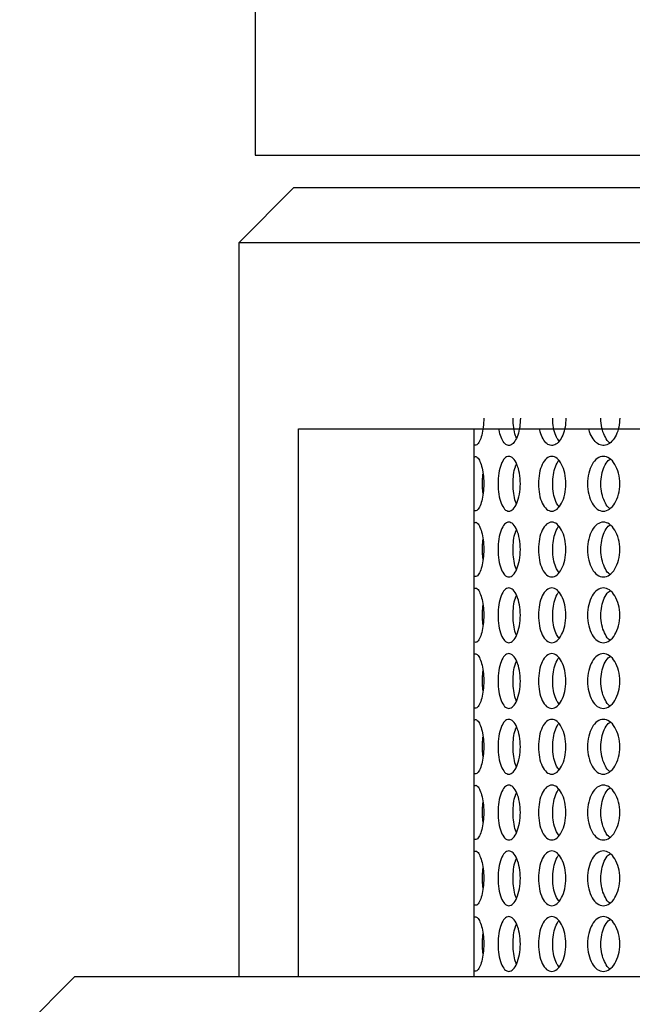
# Paper-space layout '_Top' of a CAD drawing. Units: millimetres. Extents: x -137 to 138, y 0 to 147.
# Drawn here: x 23 to 29, y 85 to 94 of the extents above; entities that cross this region are included whole.
import ezdxf

# ---------------------------------------------------------------- set-up
doc = ezdxf.new("R2010")
doc.units = ezdxf.units.MM

psp = doc.layouts.new('_Top')

# ---------------------------------------------------------------- linework, layer by layer
at = {"color": 7, "linetype": 'Continuous', "lineweight": 25}
for p, q in [((25.15, 107.0385), (25.15, 92.5385)), ((25.15, 92.5385), (44.85, 92.5385)), ((25.5, 92.2385), (25, 91.7385)), ((44.5, 92.2385), (25.5, 92.2385)), ((25, 91.7385), (25, 85.0385)), ((45, 91.7385), (25, 91.7385)), ((25.5429, 90.0385), (44.4571, 90.0385)), ((25.5429, 85.0385), (25.5429, 90.0385)), ((27.1459, 85.0385), (27.1459, 90.0385)), ((23.5, 85.0385), (23, 84.5385)), ((46.5, 85.0385), (23.5, 85.0385))]:
    psp.add_line(p, q, dxfattribs=at)
for points, knots in [([(27.2346, 90.1385), (27.2337, 90.1104), (27.2318, 90.0542), (27.2174, 89.9792), (27.1965, 89.9232), (27.174, 89.8914), (27.1595, 89.8916), (27.1538, 89.8917)], [0, 0, 0, 0, 0.214678, 0.429353, 0.64409, 0.858868, 1, 1, 1, 1]), ([(27.5684, 90.1385), (27.5672, 90.1104), (27.5648, 90.0542), (27.5462, 89.9794), (27.5192, 89.9225), (27.486, 89.8899), (27.4512, 89.8855), (27.4183, 89.9093), (27.392, 89.9598), (27.3767, 90.0066), (27.3737, 90.0361), (27.3734, 90.0385)], [0, 0, 0, 0, 0.123607, 0.247213, 0.370855, 0.49452, 0.618146, 0.741732, 0.865339, 0.988995, 1, 1, 1, 1]), ([(27.5334, 89.956), (27.5322, 89.9582), (27.5219, 89.9762), (27.5102, 90.0306), (27.5027, 90.0928), (27.5022, 90.1297), (27.5021, 90.1385)], [0, 0, 0, 0, 0.054728, 0.463103, 0.87148, 1, 1, 1, 1]), ([(27.9836, 90.1385), (27.9821, 90.1104), (27.9792, 90.0542), (27.9566, 89.9794), (27.9238, 89.9225), (27.8833, 89.8899), (27.8406, 89.8855), (27.7998, 89.9093), (27.7673, 89.9598), (27.7481, 90.0066), (27.7444, 90.0361), (27.7441, 90.0385)], [0, 0, 0, 0, 0.123607, 0.247213, 0.370855, 0.49452, 0.618146, 0.741732, 0.865339, 0.988995, 1, 1, 1, 1]), ([(27.9212, 89.9284), (27.9131, 89.9389), (27.8934, 89.9645), (27.8732, 90.0298), (27.8642, 90.0929), (27.8637, 90.1297), (27.8635, 90.1385)], [0, 0, 0, 0, 0.231988, 0.563783, 0.89558, 1, 1, 1, 1]), ([(28.4756, 90.1385), (28.4739, 90.1104), (28.4705, 90.0542), (28.4443, 89.9794), (28.4059, 89.9225), (28.3585, 89.8899), (28.3083, 89.8855), (28.2603, 89.9093), (28.2217, 89.9598), (28.199, 90.0066), (28.1946, 90.0361), (28.1942, 90.0385)], [0, 0, 0, 0, 0.123607, 0.247213, 0.370855, 0.49452, 0.618146, 0.741732, 0.865339, 0.988995, 1, 1, 1, 1]), ([(28.3868, 89.9119), (28.3856, 89.9125), (28.3688, 89.9206), (28.3425, 89.961), (28.3143, 90.0287), (28.304, 90.0929), (28.3033, 90.1297), (28.3031, 90.1385)], [0, 0, 0, 0, 0.022629, 0.317402, 0.612297, 0.907193, 1, 1, 1, 1]), ([(27.1539, 89.7853), (27.1569, 89.7862), (27.1684, 89.7896), (27.1889, 89.7664), (27.2116, 89.7181), (27.2279, 89.6477), (27.2341, 89.5841), (27.2345, 89.5473), (27.2346, 89.5385)], [0, 0, 0, 0, 0.0735783, 0.2882185, 0.5028953, 0.717658, 0.9324221, 1, 1, 1, 1]), ([(27.5684, 89.5385), (27.5684, 89.4724), (27.5565, 89.4078), (27.5172, 89.3156), (27.4898, 89.2885), (27.4368, 89.2884), (27.4112, 89.315), (27.375, 89.4082), (27.365, 89.4724), (27.365, 89.6046), (27.3752, 89.6691), (27.4109, 89.7614), (27.4367, 89.7884), (27.4897, 89.7885), (27.5169, 89.762), (27.5567, 89.6688), (27.5684, 89.6046), (27.5684, 89.5385)], [0, 0, 0, 0, 0.125, 0.125, 0.25, 0.25, 0.375, 0.375, 0.5, 0.5, 0.625, 0.625, 0.75, 0.75, 0.875, 0.875, 1, 1, 1, 1]), ([(27.9836, 89.5385), (27.9836, 89.4724), (27.9692, 89.4078), (27.9214, 89.3156), (27.888, 89.2885), (27.8228, 89.2884), (27.7911, 89.315), (27.7461, 89.4082), (27.7336, 89.4724), (27.7336, 89.6046), (27.7463, 89.6691), (27.7907, 89.7614), (27.8226, 89.7884), (27.8878, 89.7885), (27.921, 89.762), (27.9695, 89.6688), (27.9836, 89.6046), (27.9836, 89.5385)], [0, 0, 0, 0, 0.125, 0.125, 0.25, 0.25, 0.375, 0.375, 0.5, 0.5, 0.625, 0.625, 0.75, 0.75, 0.875, 0.875, 1, 1, 1, 1]), ([(28.4756, 89.5385), (28.4756, 89.4724), (28.459, 89.4078), (28.4031, 89.3156), (28.364, 89.2885), (28.2874, 89.2884), (28.2499, 89.315), (28.1967, 89.4082), (28.1817, 89.4724), (28.1817, 89.6046), (28.1969, 89.6691), (28.2495, 89.7614), (28.2872, 89.7884), (28.3638, 89.7885), (28.4027, 89.762), (28.4592, 89.6688), (28.4756, 89.6046), (28.4756, 89.5385)], [0, 0, 0, 0, 0.125, 0.125, 0.25, 0.25, 0.375, 0.375, 0.5, 0.5, 0.625, 0.625, 0.75, 0.75, 0.875, 0.875, 1, 1, 1, 1]), ([(28.3031, 89.5385), (28.3047, 89.5667), (28.3077, 89.6231), (28.3324, 89.6966), (28.36, 89.7456), (28.3811, 89.7589), (28.3869, 89.7625)], [0, 0, 0, 0, 0.296011, 0.592019, 0.888115, 1, 1, 1, 1]), ([(27.5021, 89.5385), (27.5033, 89.5664), (27.5055, 89.6221), (27.5177, 89.6855), (27.5298, 89.7109), (27.5334, 89.7185)], [0, 0, 0, 0, 0.412019, 0.824034, 1, 1, 1, 1]), ([(27.8635, 89.5385), (27.8648, 89.5667), (27.8673, 89.6233), (27.8884, 89.6958), (27.9076, 89.7403), (27.9207, 89.7512), (27.9211, 89.7515)], [0, 0, 0, 0, 0.32955, 0.659096, 0.988741, 1, 1, 1, 1]), ([(27.2229, 89.5385), (27.223, 89.5675), (27.2233, 89.6), (27.2277, 89.6273), (27.2282, 89.6302)], [0, 0, 0, 0, 0.890575, 1, 1, 1, 1]), ([(27.2346, 89.5385), (27.2337, 89.5104), (27.2318, 89.4542), (27.2174, 89.3792), (27.1965, 89.3232), (27.174, 89.2914), (27.1595, 89.2916), (27.1538, 89.2917)], [0, 0, 0, 0, 0.214678, 0.429353, 0.64409, 0.858868, 1, 1, 1, 1]), ([(27.2282, 89.4493), (27.2261, 89.4699), (27.2231, 89.499), (27.2229, 89.5296), (27.2229, 89.5385)], [0, 0, 0, 0, 0.711811, 1, 1, 1, 1]), ([(27.5334, 89.356), (27.5322, 89.3582), (27.5219, 89.3762), (27.5102, 89.4306), (27.5027, 89.4928), (27.5022, 89.5297), (27.5021, 89.5385)], [0, 0, 0, 0, 0.054728, 0.463103, 0.87148, 1, 1, 1, 1]), ([(27.9212, 89.3284), (27.9131, 89.3389), (27.8934, 89.3645), (27.8732, 89.4298), (27.8642, 89.4929), (27.8637, 89.5297), (27.8635, 89.5385)], [0, 0, 0, 0, 0.231988, 0.563783, 0.89558, 1, 1, 1, 1]), ([(28.3868, 89.3119), (28.3856, 89.3125), (28.3688, 89.3206), (28.3425, 89.361), (28.3143, 89.4287), (28.304, 89.4929), (28.3033, 89.5297), (28.3031, 89.5385)], [0, 0, 0, 0, 0.022629, 0.317402, 0.612297, 0.907193, 1, 1, 1, 1]), ([(27.1539, 89.1853), (27.1569, 89.1862), (27.1684, 89.1896), (27.1889, 89.1664), (27.2116, 89.1181), (27.2279, 89.0477), (27.2341, 88.9841), (27.2345, 88.9473), (27.2346, 88.9385)], [0, 0, 0, 0, 0.073578, 0.288219, 0.502895, 0.717658, 0.932422, 1, 1, 1, 1]), ([(27.5684, 88.9385), (27.5684, 88.8724), (27.5565, 88.8078), (27.5172, 88.7156), (27.4898, 88.6885), (27.4368, 88.6884), (27.4112, 88.715), (27.375, 88.8082), (27.365, 88.8724), (27.365, 89.0046), (27.3752, 89.0691), (27.4109, 89.1614), (27.4367, 89.1884), (27.4897, 89.1885), (27.5169, 89.162), (27.5567, 89.0688), (27.5684, 89.0046), (27.5684, 88.9385)], [0, 0, 0, 0, 0.125, 0.125, 0.25, 0.25, 0.375, 0.375, 0.5, 0.5, 0.625, 0.625, 0.75, 0.75, 0.875, 0.875, 1, 1, 1, 1]), ([(27.9836, 88.9385), (27.9836, 88.8724), (27.9692, 88.8078), (27.9214, 88.7156), (27.888, 88.6885), (27.8228, 88.6884), (27.7911, 88.715), (27.7461, 88.8082), (27.7336, 88.8724), (27.7336, 89.0046), (27.7463, 89.0691), (27.7907, 89.1614), (27.8226, 89.1884), (27.8878, 89.1885), (27.921, 89.162), (27.9695, 89.0688), (27.9836, 89.0046), (27.9836, 88.9385)], [0, 0, 0, 0, 0.125, 0.125, 0.25, 0.25, 0.375, 0.375, 0.5, 0.5, 0.625, 0.625, 0.75, 0.75, 0.875, 0.875, 1, 1, 1, 1]), ([(27.8635, 88.9385), (27.8648, 88.9667), (27.8673, 89.0233), (27.8884, 89.0958), (27.9076, 89.1403), (27.9207, 89.1512), (27.9211, 89.1515)], [0, 0, 0, 0, 0.32955, 0.659096, 0.988741, 1, 1, 1, 1]), ([(28.4756, 88.9385), (28.4756, 88.8724), (28.459, 88.8078), (28.4031, 88.7156), (28.364, 88.6885), (28.2874, 88.6884), (28.2499, 88.715), (28.1967, 88.8082), (28.1817, 88.8724), (28.1817, 89.0046), (28.1969, 89.0691), (28.2495, 89.1614), (28.2872, 89.1884), (28.3638, 89.1885), (28.4027, 89.162), (28.4592, 89.0688), (28.4756, 89.0046), (28.4756, 88.9385)], [0, 0, 0, 0, 0.125, 0.125, 0.25, 0.25, 0.375, 0.375, 0.5, 0.5, 0.625, 0.625, 0.75, 0.75, 0.875, 0.875, 1, 1, 1, 1]), ([(28.3031, 88.9385), (28.3047, 88.9667), (28.3077, 89.0231), (28.3324, 89.0966), (28.36, 89.1456), (28.3811, 89.1589), (28.3869, 89.1625)], [0, 0, 0, 0, 0.296011, 0.592019, 0.888115, 1, 1, 1, 1]), ([(27.5021, 88.9385), (27.5033, 88.9664), (27.5055, 89.0221), (27.5177, 89.0855), (27.5298, 89.1109), (27.5334, 89.1185)], [0, 0, 0, 0, 0.4120194, 0.8240341, 1, 1, 1, 1]), ([(27.2229, 88.9385), (27.223, 88.9675), (27.2233, 89), (27.2277, 89.0273), (27.2282, 89.0302)], [0, 0, 0, 0, 0.8905754, 1, 1, 1, 1]), ([(27.2346, 88.9385), (27.2337, 88.9104), (27.2318, 88.8542), (27.2174, 88.7792), (27.1965, 88.7232), (27.174, 88.6914), (27.1595, 88.6916), (27.1538, 88.6917)], [0, 0, 0, 0, 0.2146777, 0.4293531, 0.6440904, 0.858868, 1, 1, 1, 1]), ([(27.2282, 88.8493), (27.2261, 88.8699), (27.2231, 88.899), (27.2229, 88.9296), (27.2229, 88.9385)], [0, 0, 0, 0, 0.711811, 1, 1, 1, 1]), ([(27.5334, 88.756), (27.5322, 88.7582), (27.5219, 88.7762), (27.5102, 88.8306), (27.5027, 88.8928), (27.5022, 88.9297), (27.5021, 88.9385)], [0, 0, 0, 0, 0.054728, 0.463103, 0.87148, 1, 1, 1, 1]), ([(27.9212, 88.7284), (27.9131, 88.7389), (27.8934, 88.7645), (27.8732, 88.8298), (27.8642, 88.8929), (27.8637, 88.9297), (27.8635, 88.9385)], [0, 0, 0, 0, 0.231988, 0.563783, 0.89558, 1, 1, 1, 1]), ([(28.3868, 88.7119), (28.3856, 88.7125), (28.3688, 88.7206), (28.3425, 88.761), (28.3143, 88.8287), (28.304, 88.8929), (28.3033, 88.9297), (28.3031, 88.9385)], [0, 0, 0, 0, 0.022629, 0.317402, 0.612297, 0.907193, 1, 1, 1, 1]), ([(27.1539, 88.5853), (27.1569, 88.5862), (27.1684, 88.5896), (27.1889, 88.5664), (27.2116, 88.5181), (27.2279, 88.4477), (27.2341, 88.3841), (27.2345, 88.3473), (27.2346, 88.3385)], [0, 0, 0, 0, 0.073578, 0.288219, 0.502895, 0.717658, 0.932422, 1, 1, 1, 1]), ([(27.5684, 88.3385), (27.5684, 88.2724), (27.5565, 88.2078), (27.5172, 88.1156), (27.4898, 88.0885), (27.4368, 88.0884), (27.4112, 88.115), (27.375, 88.2082), (27.365, 88.2724), (27.365, 88.4046), (27.3752, 88.4691), (27.4109, 88.5614), (27.4367, 88.5884), (27.4897, 88.5885), (27.5169, 88.562), (27.5567, 88.4688), (27.5684, 88.4046), (27.5684, 88.3385)], [0, 0, 0, 0, 0.125, 0.125, 0.25, 0.25, 0.375, 0.375, 0.5, 0.5, 0.625, 0.625, 0.75, 0.75, 0.875, 0.875, 1, 1, 1, 1]), ([(27.5021, 88.3385), (27.5033, 88.3664), (27.5055, 88.4221), (27.5177, 88.4855), (27.5298, 88.5109), (27.5334, 88.5185)], [0, 0, 0, 0, 0.412019, 0.824034, 1, 1, 1, 1]), ([(27.9836, 88.3385), (27.9836, 88.2724), (27.9692, 88.2078), (27.9214, 88.1156), (27.888, 88.0885), (27.8228, 88.0884), (27.7911, 88.115), (27.7461, 88.2082), (27.7336, 88.2724), (27.7336, 88.4046), (27.7463, 88.4691), (27.7907, 88.5614), (27.8226, 88.5884), (27.8878, 88.5885), (27.921, 88.562), (27.9695, 88.4688), (27.9836, 88.4046), (27.9836, 88.3385)], [0, 0, 0, 0, 0.125, 0.125, 0.25, 0.25, 0.375, 0.375, 0.5, 0.5, 0.625, 0.625, 0.75, 0.75, 0.875, 0.875, 1, 1, 1, 1]), ([(27.8635, 88.3385), (27.8648, 88.3667), (27.8673, 88.4233), (27.8884, 88.4958), (27.9076, 88.5403), (27.9207, 88.5512), (27.9211, 88.5515)], [0, 0, 0, 0, 0.32955, 0.659096, 0.988741, 1, 1, 1, 1]), ([(28.4756, 88.3385), (28.4756, 88.2724), (28.459, 88.2078), (28.4031, 88.1156), (28.364, 88.0885), (28.2874, 88.0884), (28.2499, 88.115), (28.1967, 88.2082), (28.1817, 88.2724), (28.1817, 88.4046), (28.1969, 88.4691), (28.2495, 88.5614), (28.2872, 88.5884), (28.3638, 88.5885), (28.4027, 88.562), (28.4592, 88.4688), (28.4756, 88.4046), (28.4756, 88.3385)], [0, 0, 0, 0, 0.125, 0.125, 0.25, 0.25, 0.375, 0.375, 0.5, 0.5, 0.625, 0.625, 0.75, 0.75, 0.875, 0.875, 1, 1, 1, 1]), ([(28.3031, 88.3385), (28.3047, 88.3667), (28.3077, 88.4231), (28.3324, 88.4966), (28.36, 88.5456), (28.3811, 88.5589), (28.3869, 88.5625)], [0, 0, 0, 0, 0.296011, 0.592019, 0.888115, 1, 1, 1, 1]), ([(27.2229, 88.3385), (27.223, 88.3675), (27.2233, 88.4), (27.2277, 88.4273), (27.2282, 88.4302)], [0, 0, 0, 0, 0.890575, 1, 1, 1, 1]), ([(27.2346, 88.3385), (27.2337, 88.3104), (27.2318, 88.2542), (27.2174, 88.1792), (27.1965, 88.1232), (27.174, 88.0914), (27.1595, 88.0916), (27.1538, 88.0917)], [0, 0, 0, 0, 0.2146777, 0.4293531, 0.6440904, 0.858868, 1, 1, 1, 1]), ([(27.2282, 88.2493), (27.2261, 88.2699), (27.2231, 88.299), (27.2229, 88.3296), (27.2229, 88.3385)], [0, 0, 0, 0, 0.711811, 1, 1, 1, 1]), ([(27.5334, 88.156), (27.5322, 88.1582), (27.5219, 88.1762), (27.5102, 88.2306), (27.5027, 88.2928), (27.5022, 88.3297), (27.5021, 88.3385)], [0, 0, 0, 0, 0.054728, 0.463103, 0.87148, 1, 1, 1, 1]), ([(27.9212, 88.1284), (27.9131, 88.1389), (27.8934, 88.1645), (27.8732, 88.2298), (27.8642, 88.2929), (27.8637, 88.3297), (27.8635, 88.3385)], [0, 0, 0, 0, 0.231988, 0.563783, 0.89558, 1, 1, 1, 1]), ([(28.3868, 88.1119), (28.3856, 88.1125), (28.3688, 88.1206), (28.3425, 88.161), (28.3143, 88.2287), (28.304, 88.2929), (28.3033, 88.3297), (28.3031, 88.3385)], [0, 0, 0, 0, 0.022629, 0.317402, 0.612297, 0.907193, 1, 1, 1, 1]), ([(27.1539, 87.9853), (27.1569, 87.9862), (27.1684, 87.9896), (27.1889, 87.9664), (27.2116, 87.9181), (27.2279, 87.8477), (27.2341, 87.7841), (27.2345, 87.7473), (27.2346, 87.7385)], [0, 0, 0, 0, 0.0735783, 0.2882185, 0.5028953, 0.717658, 0.9324221, 1, 1, 1, 1]), ([(27.5684, 87.7385), (27.5684, 87.6724), (27.5565, 87.6078), (27.5172, 87.5156), (27.4898, 87.4885), (27.4368, 87.4884), (27.4112, 87.515), (27.375, 87.6082), (27.365, 87.6724), (27.365, 87.8046), (27.3752, 87.8691), (27.4109, 87.9614), (27.4367, 87.9884), (27.4897, 87.9885), (27.5169, 87.962), (27.5567, 87.8688), (27.5684, 87.8046), (27.5684, 87.7385)], [0, 0, 0, 0, 0.125, 0.125, 0.25, 0.25, 0.375, 0.375, 0.5, 0.5, 0.625, 0.625, 0.75, 0.75, 0.875, 0.875, 1, 1, 1, 1]), ([(27.9836, 87.7385), (27.9836, 87.6724), (27.9692, 87.6078), (27.9214, 87.5156), (27.888, 87.4885), (27.8228, 87.4884), (27.7911, 87.515), (27.7461, 87.6082), (27.7336, 87.6724), (27.7336, 87.8046), (27.7463, 87.8691), (27.7907, 87.9614), (27.8226, 87.9884), (27.8878, 87.9885), (27.921, 87.962), (27.9695, 87.8688), (27.9836, 87.8046), (27.9836, 87.7385)], [0, 0, 0, 0, 0.125, 0.125, 0.25, 0.25, 0.375, 0.375, 0.5, 0.5, 0.625, 0.625, 0.75, 0.75, 0.875, 0.875, 1, 1, 1, 1]), ([(28.4756, 87.7385), (28.4756, 87.6724), (28.459, 87.6078), (28.4031, 87.5156), (28.364, 87.4885), (28.2874, 87.4884), (28.2499, 87.515), (28.1967, 87.6082), (28.1817, 87.6724), (28.1817, 87.8046), (28.1969, 87.8691), (28.2495, 87.9614), (28.2872, 87.9884), (28.3638, 87.9885), (28.4027, 87.962), (28.4592, 87.8688), (28.4756, 87.8046), (28.4756, 87.7385)], [0, 0, 0, 0, 0.125, 0.125, 0.25, 0.25, 0.375, 0.375, 0.5, 0.5, 0.625, 0.625, 0.75, 0.75, 0.875, 0.875, 1, 1, 1, 1]), ([(27.5021, 87.7385), (27.5033, 87.7664), (27.5055, 87.8221), (27.5177, 87.8855), (27.5298, 87.9109), (27.5334, 87.9185)], [0, 0, 0, 0, 0.412019, 0.824034, 1, 1, 1, 1]), ([(27.8635, 87.7385), (27.8648, 87.7667), (27.8673, 87.8233), (27.8884, 87.8958), (27.9076, 87.9403), (27.9207, 87.9512), (27.9211, 87.9515)], [0, 0, 0, 0, 0.32955, 0.659096, 0.988741, 1, 1, 1, 1]), ([(28.3031, 87.7385), (28.3047, 87.7667), (28.3077, 87.8231), (28.3324, 87.8966), (28.36, 87.9456), (28.3811, 87.9589), (28.3869, 87.9625)], [0, 0, 0, 0, 0.296011, 0.592019, 0.888115, 1, 1, 1, 1]), ([(27.2229, 87.7385), (27.223, 87.7675), (27.2233, 87.8), (27.2277, 87.8273), (27.2282, 87.8302)], [0, 0, 0, 0, 0.890575, 1, 1, 1, 1]), ([(27.2346, 87.7385), (27.2337, 87.7104), (27.2318, 87.6542), (27.2174, 87.5792), (27.1965, 87.5232), (27.174, 87.4914), (27.1595, 87.4916), (27.1538, 87.4917)], [0, 0, 0, 0, 0.214678, 0.429353, 0.64409, 0.858868, 1, 1, 1, 1]), ([(27.2282, 87.6493), (27.2261, 87.6699), (27.2231, 87.699), (27.2229, 87.7296), (27.2229, 87.7385)], [0, 0, 0, 0, 0.711811, 1, 1, 1, 1]), ([(27.5334, 87.556), (27.5322, 87.5582), (27.5219, 87.5762), (27.5102, 87.6306), (27.5027, 87.6928), (27.5022, 87.7297), (27.5021, 87.7385)], [0, 0, 0, 0, 0.0547281, 0.4631027, 0.8714799, 1, 1, 1, 1]), ([(27.9212, 87.5284), (27.9131, 87.5389), (27.8934, 87.5645), (27.8732, 87.6298), (27.8642, 87.6929), (27.8637, 87.7297), (27.8635, 87.7385)], [0, 0, 0, 0, 0.231988, 0.563783, 0.89558, 1, 1, 1, 1]), ([(28.3868, 87.5119), (28.3856, 87.5125), (28.3688, 87.5206), (28.3425, 87.561), (28.3143, 87.6287), (28.304, 87.6929), (28.3033, 87.7297), (28.3031, 87.7385)], [0, 0, 0, 0, 0.022629, 0.317402, 0.612297, 0.907193, 1, 1, 1, 1]), ([(27.1539, 87.3853), (27.1569, 87.3862), (27.1684, 87.3896), (27.1889, 87.3664), (27.2116, 87.3181), (27.2279, 87.2477), (27.2341, 87.1841), (27.2345, 87.1473), (27.2346, 87.1385)], [0, 0, 0, 0, 0.073578, 0.288219, 0.502895, 0.717658, 0.932422, 1, 1, 1, 1]), ([(27.5684, 87.1385), (27.5684, 87.0724), (27.5565, 87.0078), (27.5172, 86.9156), (27.4898, 86.8885), (27.4368, 86.8884), (27.4112, 86.915), (27.375, 87.0082), (27.365, 87.0724), (27.365, 87.2046), (27.3752, 87.2691), (27.4109, 87.3614), (27.4367, 87.3884), (27.4897, 87.3885), (27.5169, 87.362), (27.5567, 87.2688), (27.5684, 87.2046), (27.5684, 87.1385)], [0, 0, 0, 0, 0.125, 0.125, 0.25, 0.25, 0.375, 0.375, 0.5, 0.5, 0.625, 0.625, 0.75, 0.75, 0.875, 0.875, 1, 1, 1, 1]), ([(27.9836, 87.1385), (27.9836, 87.0724), (27.9692, 87.0078), (27.9214, 86.9156), (27.888, 86.8885), (27.8228, 86.8884), (27.7911, 86.915), (27.7461, 87.0082), (27.7336, 87.0724), (27.7336, 87.2046), (27.7463, 87.2691), (27.7907, 87.3614), (27.8226, 87.3884), (27.8878, 87.3885), (27.921, 87.362), (27.9695, 87.2688), (27.9836, 87.2046), (27.9836, 87.1385)], [0, 0, 0, 0, 0.125, 0.125, 0.25, 0.25, 0.375, 0.375, 0.5, 0.5, 0.625, 0.625, 0.75, 0.75, 0.875, 0.875, 1, 1, 1, 1]), ([(27.8635, 87.1385), (27.8648, 87.1667), (27.8673, 87.2233), (27.8884, 87.2958), (27.9076, 87.3403), (27.9207, 87.3512), (27.9211, 87.3515)], [0, 0, 0, 0, 0.32955, 0.659096, 0.988741, 1, 1, 1, 1]), ([(28.4756, 87.1385), (28.4756, 87.0724), (28.459, 87.0078), (28.4031, 86.9156), (28.364, 86.8885), (28.2874, 86.8884), (28.2499, 86.915), (28.1967, 87.0082), (28.1817, 87.0724), (28.1817, 87.2046), (28.1969, 87.2691), (28.2495, 87.3614), (28.2872, 87.3884), (28.3638, 87.3885), (28.4027, 87.362), (28.4592, 87.2688), (28.4756, 87.2046), (28.4756, 87.1385)], [0, 0, 0, 0, 0.125, 0.125, 0.25, 0.25, 0.375, 0.375, 0.5, 0.5, 0.625, 0.625, 0.75, 0.75, 0.875, 0.875, 1, 1, 1, 1]), ([(28.3031, 87.1385), (28.3047, 87.1667), (28.3077, 87.2231), (28.3324, 87.2966), (28.36, 87.3456), (28.3811, 87.3589), (28.3869, 87.3625)], [0, 0, 0, 0, 0.296011, 0.592019, 0.888115, 1, 1, 1, 1]), ([(27.5021, 87.1385), (27.5033, 87.1664), (27.5055, 87.2221), (27.5177, 87.2855), (27.5298, 87.3109), (27.5334, 87.3185)], [0, 0, 0, 0, 0.4120194, 0.8240341, 1, 1, 1, 1]), ([(27.2229, 87.1385), (27.223, 87.1675), (27.2233, 87.2), (27.2277, 87.2273), (27.2282, 87.2302)], [0, 0, 0, 0, 0.890575, 1, 1, 1, 1]), ([(27.2346, 87.1385), (27.2337, 87.1104), (27.2318, 87.0542), (27.2174, 86.9792), (27.1965, 86.9232), (27.174, 86.8914), (27.1595, 86.8916), (27.1538, 86.8917)], [0, 0, 0, 0, 0.214678, 0.429353, 0.64409, 0.858868, 1, 1, 1, 1]), ([(27.2282, 87.0493), (27.2261, 87.0699), (27.2231, 87.099), (27.2229, 87.1296), (27.2229, 87.1385)], [0, 0, 0, 0, 0.711811, 1, 1, 1, 1]), ([(27.5334, 86.956), (27.5322, 86.9582), (27.5219, 86.9762), (27.5102, 87.0306), (27.5027, 87.0928), (27.5022, 87.1297), (27.5021, 87.1385)], [0, 0, 0, 0, 0.054728, 0.463103, 0.87148, 1, 1, 1, 1]), ([(27.9212, 86.9284), (27.9131, 86.9389), (27.8934, 86.9645), (27.8732, 87.0298), (27.8642, 87.0929), (27.8637, 87.1297), (27.8635, 87.1385)], [0, 0, 0, 0, 0.231988, 0.563783, 0.89558, 1, 1, 1, 1]), ([(28.3868, 86.9119), (28.3856, 86.9125), (28.3688, 86.9206), (28.3425, 86.961), (28.3143, 87.0287), (28.304, 87.0929), (28.3033, 87.1297), (28.3031, 87.1385)], [0, 0, 0, 0, 0.022629, 0.317402, 0.612297, 0.907193, 1, 1, 1, 1]), ([(27.1539, 86.7853), (27.1569, 86.7862), (27.1684, 86.7896), (27.1889, 86.7664), (27.2116, 86.7181), (27.2279, 86.6477), (27.2341, 86.5841), (27.2345, 86.5473), (27.2346, 86.5385)], [0, 0, 0, 0, 0.0735783, 0.2882185, 0.5028953, 0.717658, 0.9324221, 1, 1, 1, 1]), ([(27.5684, 86.5385), (27.5684, 86.4724), (27.5565, 86.4078), (27.5172, 86.3156), (27.4898, 86.2885), (27.4368, 86.2884), (27.4112, 86.315), (27.375, 86.4082), (27.365, 86.4724), (27.365, 86.6046), (27.3752, 86.6691), (27.4109, 86.7614), (27.4367, 86.7884), (27.4897, 86.7885), (27.5169, 86.762), (27.5567, 86.6688), (27.5684, 86.6046), (27.5684, 86.5385)], [0, 0, 0, 0, 0.125, 0.125, 0.25, 0.25, 0.375, 0.375, 0.5, 0.5, 0.625, 0.625, 0.75, 0.75, 0.875, 0.875, 1, 1, 1, 1]), ([(27.5021, 86.5385), (27.5033, 86.5664), (27.5055, 86.6221), (27.5177, 86.6855), (27.5298, 86.7109), (27.5334, 86.7185)], [0, 0, 0, 0, 0.412019, 0.824034, 1, 1, 1, 1]), ([(27.9836, 86.5385), (27.9836, 86.4724), (27.9692, 86.4078), (27.9214, 86.3156), (27.888, 86.2885), (27.8228, 86.2884), (27.7911, 86.315), (27.7461, 86.4082), (27.7336, 86.4724), (27.7336, 86.6046), (27.7463, 86.6691), (27.7907, 86.7614), (27.8226, 86.7884), (27.8878, 86.7885), (27.921, 86.762), (27.9695, 86.6688), (27.9836, 86.6046), (27.9836, 86.5385)], [0, 0, 0, 0, 0.125, 0.125, 0.25, 0.25, 0.375, 0.375, 0.5, 0.5, 0.625, 0.625, 0.75, 0.75, 0.875, 0.875, 1, 1, 1, 1]), ([(27.8635, 86.5385), (27.8648, 86.5667), (27.8673, 86.6233), (27.8884, 86.6958), (27.9076, 86.7403), (27.9207, 86.7512), (27.9211, 86.7515)], [0, 0, 0, 0, 0.32955, 0.659096, 0.988741, 1, 1, 1, 1]), ([(28.4756, 86.5385), (28.4756, 86.4724), (28.459, 86.4078), (28.4031, 86.3156), (28.364, 86.2885), (28.2874, 86.2884), (28.2499, 86.315), (28.1967, 86.4082), (28.1817, 86.4724), (28.1817, 86.6046), (28.1969, 86.6691), (28.2495, 86.7614), (28.2872, 86.7884), (28.3638, 86.7885), (28.4027, 86.762), (28.4592, 86.6688), (28.4756, 86.6046), (28.4756, 86.5385)], [0, 0, 0, 0, 0.125, 0.125, 0.25, 0.25, 0.375, 0.375, 0.5, 0.5, 0.625, 0.625, 0.75, 0.75, 0.875, 0.875, 1, 1, 1, 1]), ([(28.3031, 86.5385), (28.3047, 86.5667), (28.3077, 86.6231), (28.3324, 86.6966), (28.36, 86.7456), (28.3811, 86.7589), (28.3869, 86.7625)], [0, 0, 0, 0, 0.296011, 0.592019, 0.888115, 1, 1, 1, 1]), ([(27.2229, 86.5385), (27.223, 86.5675), (27.2233, 86.6), (27.2277, 86.6273), (27.2282, 86.6302)], [0, 0, 0, 0, 0.890575, 1, 1, 1, 1]), ([(27.2346, 86.5385), (27.2337, 86.5104), (27.2318, 86.4542), (27.2174, 86.3792), (27.1965, 86.3232), (27.174, 86.2914), (27.1595, 86.2916), (27.1538, 86.2917)], [0, 0, 0, 0, 0.214678, 0.429353, 0.64409, 0.858868, 1, 1, 1, 1]), ([(27.2282, 86.4493), (27.2261, 86.4699), (27.2231, 86.499), (27.2229, 86.5296), (27.2229, 86.5385)], [0, 0, 0, 0, 0.711811, 1, 1, 1, 1]), ([(27.5334, 86.356), (27.5322, 86.3582), (27.5219, 86.3762), (27.5102, 86.4306), (27.5027, 86.4928), (27.5022, 86.5297), (27.5021, 86.5385)], [0, 0, 0, 0, 0.054728, 0.463103, 0.87148, 1, 1, 1, 1]), ([(27.9212, 86.3284), (27.9131, 86.3389), (27.8934, 86.3645), (27.8732, 86.4298), (27.8642, 86.4929), (27.8637, 86.5297), (27.8635, 86.5385)], [0, 0, 0, 0, 0.231988, 0.563783, 0.89558, 1, 1, 1, 1]), ([(28.3868, 86.3119), (28.3856, 86.3125), (28.3688, 86.3206), (28.3425, 86.361), (28.3143, 86.4287), (28.304, 86.4929), (28.3033, 86.5297), (28.3031, 86.5385)], [0, 0, 0, 0, 0.022629, 0.317402, 0.612297, 0.907193, 1, 1, 1, 1]), ([(27.1539, 86.1853), (27.1569, 86.1862), (27.1684, 86.1896), (27.1889, 86.1664), (27.2116, 86.1181), (27.2279, 86.0477), (27.2341, 85.9841), (27.2345, 85.9473), (27.2346, 85.9385)], [0, 0, 0, 0, 0.073578, 0.288219, 0.502895, 0.717658, 0.932422, 1, 1, 1, 1]), ([(27.5684, 85.9385), (27.5684, 85.8724), (27.5565, 85.8078), (27.5172, 85.7156), (27.4898, 85.6885), (27.4368, 85.6884), (27.4112, 85.715), (27.375, 85.8082), (27.365, 85.8724), (27.365, 86.0046), (27.3752, 86.0691), (27.4109, 86.1614), (27.4367, 86.1884), (27.4897, 86.1885), (27.5169, 86.162), (27.5567, 86.0688), (27.5684, 86.0046), (27.5684, 85.9385)], [0, 0, 0, 0, 0.125, 0.125, 0.25, 0.25, 0.375, 0.375, 0.5, 0.5, 0.625, 0.625, 0.75, 0.75, 0.875, 0.875, 1, 1, 1, 1]), ([(27.9836, 85.9385), (27.9836, 85.8724), (27.9692, 85.8078), (27.9214, 85.7156), (27.888, 85.6885), (27.8228, 85.6884), (27.7911, 85.715), (27.7461, 85.8082), (27.7336, 85.8724), (27.7336, 86.0046), (27.7463, 86.0691), (27.7907, 86.1614), (27.8226, 86.1884), (27.8878, 86.1885), (27.921, 86.162), (27.9695, 86.0688), (27.9836, 86.0046), (27.9836, 85.9385)], [0, 0, 0, 0, 0.125, 0.125, 0.25, 0.25, 0.375, 0.375, 0.5, 0.5, 0.625, 0.625, 0.75, 0.75, 0.875, 0.875, 1, 1, 1, 1]), ([(28.4756, 85.9385), (28.4756, 85.8724), (28.459, 85.8078), (28.4031, 85.7156), (28.364, 85.6885), (28.2874, 85.6884), (28.2499, 85.715), (28.1967, 85.8082), (28.1817, 85.8724), (28.1817, 86.0046), (28.1969, 86.0691), (28.2495, 86.1614), (28.2872, 86.1884), (28.3638, 86.1885), (28.4027, 86.162), (28.4592, 86.0688), (28.4756, 86.0046), (28.4756, 85.9385)], [0, 0, 0, 0, 0.125, 0.125, 0.25, 0.25, 0.375, 0.375, 0.5, 0.5, 0.625, 0.625, 0.75, 0.75, 0.875, 0.875, 1, 1, 1, 1]), ([(27.5021, 85.9385), (27.5033, 85.9664), (27.5055, 86.0221), (27.5177, 86.0855), (27.5298, 86.1109), (27.5334, 86.1185)], [0, 0, 0, 0, 0.4120194, 0.8240341, 1, 1, 1, 1]), ([(27.8635, 85.9385), (27.8648, 85.9667), (27.8673, 86.0233), (27.8884, 86.0958), (27.9076, 86.1403), (27.9207, 86.1512), (27.9211, 86.1515)], [0, 0, 0, 0, 0.32955, 0.659096, 0.988741, 1, 1, 1, 1]), ([(28.3031, 85.9385), (28.3047, 85.9667), (28.3077, 86.0231), (28.3324, 86.0966), (28.36, 86.1456), (28.3811, 86.1589), (28.3869, 86.1625)], [0, 0, 0, 0, 0.296011, 0.592019, 0.888115, 1, 1, 1, 1]), ([(27.2229, 85.9385), (27.223, 85.9675), (27.2233, 86), (27.2277, 86.0273), (27.2282, 86.0302)], [0, 0, 0, 0, 0.890575, 1, 1, 1, 1]), ([(27.2346, 85.9385), (27.2337, 85.9104), (27.2318, 85.8542), (27.2174, 85.7792), (27.1965, 85.7232), (27.174, 85.6914), (27.1595, 85.6916), (27.1538, 85.6917)], [0, 0, 0, 0, 0.2146777, 0.4293531, 0.6440904, 0.858868, 1, 1, 1, 1]), ([(27.2282, 85.8493), (27.2261, 85.8699), (27.2231, 85.899), (27.2229, 85.9296), (27.2229, 85.9385)], [0, 0, 0, 0, 0.711811, 1, 1, 1, 1]), ([(27.5334, 85.756), (27.5322, 85.7582), (27.5219, 85.7762), (27.5102, 85.8306), (27.5027, 85.8928), (27.5022, 85.9297), (27.5021, 85.9385)], [0, 0, 0, 0, 0.054728, 0.463103, 0.87148, 1, 1, 1, 1]), ([(27.9212, 85.7284), (27.9131, 85.7389), (27.8934, 85.7645), (27.8732, 85.8298), (27.8642, 85.8929), (27.8637, 85.9297), (27.8635, 85.9385)], [0, 0, 0, 0, 0.231988, 0.563783, 0.89558, 1, 1, 1, 1]), ([(28.3868, 85.7119), (28.3856, 85.7125), (28.3688, 85.7206), (28.3425, 85.761), (28.3143, 85.8287), (28.304, 85.8929), (28.3033, 85.9297), (28.3031, 85.9385)], [0, 0, 0, 0, 0.022629, 0.317402, 0.612297, 0.907193, 1, 1, 1, 1]), ([(27.1539, 85.5853), (27.1569, 85.5862), (27.1684, 85.5896), (27.1889, 85.5664), (27.2116, 85.5181), (27.2279, 85.4477), (27.2341, 85.3841), (27.2345, 85.3473), (27.2346, 85.3385)], [0, 0, 0, 0, 0.073578, 0.288219, 0.502895, 0.717658, 0.932422, 1, 1, 1, 1]), ([(27.5684, 85.3385), (27.5684, 85.2724), (27.5565, 85.2078), (27.5172, 85.1156), (27.4898, 85.0885), (27.4368, 85.0884), (27.4112, 85.115), (27.375, 85.2082), (27.365, 85.2724), (27.365, 85.4046), (27.3752, 85.4691), (27.4109, 85.5614), (27.4367, 85.5884), (27.4897, 85.5885), (27.5169, 85.562), (27.5567, 85.4688), (27.5684, 85.4046), (27.5684, 85.3385)], [0, 0, 0, 0, 0.125, 0.125, 0.25, 0.25, 0.375, 0.375, 0.5, 0.5, 0.625, 0.625, 0.75, 0.75, 0.875, 0.875, 1, 1, 1, 1]), ([(27.9836, 85.3385), (27.9836, 85.2724), (27.9692, 85.2078), (27.9214, 85.1156), (27.888, 85.0885), (27.8228, 85.0884), (27.7911, 85.115), (27.7461, 85.2082), (27.7336, 85.2724), (27.7336, 85.4046), (27.7463, 85.4691), (27.7907, 85.5614), (27.8226, 85.5884), (27.8878, 85.5885), (27.921, 85.562), (27.9695, 85.4688), (27.9836, 85.4046), (27.9836, 85.3385)], [0, 0, 0, 0, 0.125, 0.125, 0.25, 0.25, 0.375, 0.375, 0.5, 0.5, 0.625, 0.625, 0.75, 0.75, 0.875, 0.875, 1, 1, 1, 1]), ([(27.8635, 85.3385), (27.8648, 85.3667), (27.8673, 85.4233), (27.8884, 85.4958), (27.9076, 85.5403), (27.9207, 85.5512), (27.9211, 85.5515)], [0, 0, 0, 0, 0.32955, 0.659096, 0.988741, 1, 1, 1, 1]), ([(28.4756, 85.3385), (28.4756, 85.2724), (28.459, 85.2078), (28.4031, 85.1156), (28.364, 85.0885), (28.2874, 85.0884), (28.2499, 85.115), (28.1967, 85.2082), (28.1817, 85.2724), (28.1817, 85.4046), (28.1969, 85.4691), (28.2495, 85.5614), (28.2872, 85.5884), (28.3638, 85.5885), (28.4027, 85.562), (28.4592, 85.4688), (28.4756, 85.4046), (28.4756, 85.3385)], [0, 0, 0, 0, 0.125, 0.125, 0.25, 0.25, 0.375, 0.375, 0.5, 0.5, 0.625, 0.625, 0.75, 0.75, 0.875, 0.875, 1, 1, 1, 1]), ([(28.3031, 85.3385), (28.3047, 85.3667), (28.3077, 85.4231), (28.3324, 85.4966), (28.36, 85.5456), (28.3811, 85.5589), (28.3869, 85.5625)], [0, 0, 0, 0, 0.296011, 0.592019, 0.888115, 1, 1, 1, 1]), ([(27.5021, 85.3385), (27.5033, 85.3664), (27.5055, 85.4221), (27.5177, 85.4855), (27.5298, 85.5109), (27.5334, 85.5185)], [0, 0, 0, 0, 0.412019, 0.824034, 1, 1, 1, 1]), ([(27.2229, 85.3385), (27.223, 85.3675), (27.2233, 85.4), (27.2277, 85.4273), (27.2282, 85.4302)], [0, 0, 0, 0, 0.890575, 1, 1, 1, 1]), ([(27.2346, 85.3385), (27.2337, 85.3104), (27.2318, 85.2542), (27.2174, 85.1792), (27.1965, 85.1232), (27.174, 85.0914), (27.1595, 85.0916), (27.1538, 85.0917)], [0, 0, 0, 0, 0.214678, 0.429353, 0.64409, 0.858868, 1, 1, 1, 1]), ([(27.2282, 85.2493), (27.2261, 85.2699), (27.2231, 85.299), (27.2229, 85.3296), (27.2229, 85.3385)], [0, 0, 0, 0, 0.711811, 1, 1, 1, 1]), ([(27.5334, 85.156), (27.5322, 85.1582), (27.5219, 85.1762), (27.5102, 85.2306), (27.5027, 85.2928), (27.5022, 85.3297), (27.5021, 85.3385)], [0, 0, 0, 0, 0.054728, 0.463103, 0.87148, 1, 1, 1, 1]), ([(27.9212, 85.1284), (27.9131, 85.1389), (27.8934, 85.1645), (27.8732, 85.2298), (27.8642, 85.2929), (27.8637, 85.3297), (27.8635, 85.3385)], [0, 0, 0, 0, 0.231988, 0.563783, 0.89558, 1, 1, 1, 1]), ([(28.3868, 85.1119), (28.3856, 85.1125), (28.3688, 85.1206), (28.3425, 85.161), (28.3143, 85.2287), (28.304, 85.2929), (28.3033, 85.3297), (28.3031, 85.3385)], [0, 0, 0, 0, 0.022629, 0.317402, 0.612297, 0.907193, 1, 1, 1, 1])]:
    psp.add_open_spline(points, degree=3, knots=knots, dxfattribs=at)

doc.saveas('drawing.dxf')
